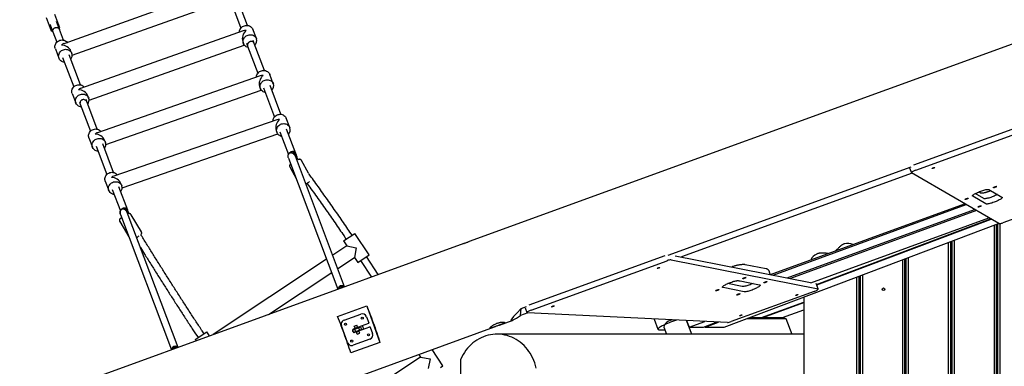
# Model space of a CAD drawing. Units: millimetres. Extents: x 3966 to 19474, y 1150 to 15847.
# Drawn here: x 6951 to 9165, y 9943 to 10723 of the extents above; entities that cross this region are included whole.
import ezdxf

# ---------------------------------------------------------------- set-up
doc = ezdxf.new("R2010")
doc.units = ezdxf.units.MM

msp = doc.modelspace()

# ---------------------------------------------------------------- linework, layer by layer
for p, q in [((9981, 10958.9), (7961.4, 10223.9)), ((7415.1, 10799.9), (7049.9, 10668.9)), ((7068.9, 10642.8), (7417.5, 10767.8)), ((7422.2, 10772.5), (7448.1, 10703.7)), ((7462.8, 10710), (7437.2, 10778.2)), ((7022.6, 10697.3), (7011.3, 10727.4)), ((7041.4, 10704.4), (7030, 10734.4)), ((7040.6, 10700.8), (7033.8, 10718.7)), ((7018.8, 10713.1), (7025.6, 10695.2)), ((7022.6, 10697.3), (7024.5, 10698)), ((7025.6, 10695.2), (7034.3, 10672.1)), ((7039.5, 10703.7), (7041.4, 10704.4)), ((7049.6, 10676.9), (7040.6, 10700.8)), ((7453.6, 10697.7), (7087.9, 10568.3)), ((7483, 10680.2), (7474.9, 10701.3)), ((7452.2, 10673.9), (7454.1, 10669)), ((7478.2, 10669.2), (7475.7, 10676)), ((7031, 10657.2), (7039.1, 10636.1)), ((7068, 10647.3), (7066.1, 10652.2)), ((7106.8, 10542.1), (7455.9, 10665.7)), ((7460.7, 10670.3), (7463.3, 10663.6)), ((7463.3, 10663.6), (7486.3, 10602.4)), ((7501, 10608.7), (7478.2, 10669.2)), ((7047.1, 10638.1), (7072.2, 10571.6)), ((7087.5, 10576.4), (7062.1, 10643.8)), ((7491.8, 10596.5), (7125.6, 10468.6)), ((7521.1, 10578.9), (7513, 10599.9)), ((7144.4, 10442.4), (7494, 10564.4)), ((7490.3, 10572.6), (7492.2, 10567.7)), ((7498.8, 10569.3), (7523.5, 10503.8)), ((7538.2, 10510), (7513.8, 10574.9)), ((7068.9, 10556.7), (7077, 10535.6)), ((7101.8, 10538.5), (7100, 10543.2)), ((7125.1, 10476.7), (7101.8, 10538.5)), ((7105.9, 10546.7), (7104, 10551.7)), ((7085, 10537.6), (7086.8, 10532.9)), ((7086.8, 10532.9), (7109.8, 10471.9)), ((7529, 10497.8), (7162.3, 10371.2)), ((7558.3, 10480.2), (7550.2, 10501.3)), ((8960.9, 10396.1), (9240.5, 10497.8)), ((7527.5, 10473.9), (7529.4, 10469)), ((7571.6, 10421.6), (7550.9, 10476.6)), ((8965.4, 10384.1), (9245, 10485.9)), ((7106.5, 10457), (7114.6, 10435.9)), ((7143.5, 10447), (7141.6, 10452)), ((7181.1, 10344.9), (7531.2, 10465.8)), ((7535.9, 10470.9), (7555.1, 10419.9)), ((7122.5, 10438.1), (7146.5, 10374.5)), ((7161.8, 10379.3), (7137.5, 10443.8)), ((7555.1, 10411.7), (7666.4, 10116.5)), ((7565.7, 10422.7), (7564.9, 10422.6)), ((7569.7, 10417.8), (7570.7, 10415.7)), ((7681.5, 10122), (7570.8, 10415.6)), ((7572.9, 10418.1), (7571.6, 10421.6)), ((7600.1, 10377.3), (7584.7, 10406.1)), ((7558.2, 10391.9), (7573.1, 10364.1)), ((8408.9, 10193.4), (8955, 10392.1)), ((8951.8, 10389.6), (8956, 10378.5)), ((8957.1, 10377.8), (8438.8, 10189.1)), ((9152, 10264.2), (8956.2, 10378.3)), ((7143.2, 10359.6), (7151.3, 10338.5)), ((7159.1, 10341), (7177.2, 10293)), ((7193.7, 10294.6), (7174.1, 10346.6)), ((7180.2, 10349.6), (7178.3, 10354.6)), ((9130.1, 10340.8), (9159.4, 10323.7)), ((9122.9, 10308.5), (9093.6, 10325.6)), ((9118.4, 10320.5), (9099.2, 10331.6)), ((9112.8, 10332.1), (9107.1, 10335.4)), ((9330.7, 10327.7), (9161.1, 10266)), ((7195.1, 10291), (7193.7, 10294.6)), ((8638.7, 10149.8), (9075.2, 10309)), ((8644.9, 10148.5), (9078.9, 10306.9)), ((8676.7, 10142.3), (9097.7, 10295.9)), ((7177.3, 10284.6), (7292.1, 9980.3)), ((7195.3, 10285.3), (7191.6, 10291.4)), ((7307.1, 9985.8), (7192.8, 10288.9)), ((7196.7, 10286.7), (7195.1, 10291)), ((7224.5, 10245.6), (7201.4, 10284.2)), ((9102.1, 10293.3), (8684.2, 10140.8)), ((8729.3, 10131), (9129.9, 10277.2)), ((8742.6, 10127.3), (9133.6, 10275)), ((8743.1, 10126.1), (9135, 10274.2)), ((7175.7, 10268.8), (7196.3, 10234.3)), ((8534.6, 10031.3), (9151.7, 10264.4)), ((9142.3, 9164.5), (9142.3, 10260.9)), ((9147.3, 10261.8), (9150.3, 10262.9)), ((9147.3, 9164.5), (9147.3, 10262.8)), ((9147.3, 10260.6), (9150.3, 10261.7)), ((9150.3, 9164.5), (9150.3, 10263.9)), ((9155.3, 9164.5), (9155.3, 10264.3)), ((7678.7, 10225.2), (7704.5, 10242.3)), ((7736.6, 10194), (7704.5, 10242.3)), ((9147.3, 10245.7), (9150.3, 10246.8)), ((9147.3, 10244.5), (9150.3, 10245.6)), ((9147.3, 10239.2), (9150.3, 10240.4)), ((9147.3, 10233.9), (9150.3, 10235)), ((7949.7, 10219.6), (5770.2, 9426.5)), ((7686.1, 10213.9), (7654.7, 10193)), ((7678.7, 10225.2), (7686.1, 10213.9)), ((7686.1, 10213.9), (7707.6, 10209.6)), ((7707.6, 10209.6), (7703.3, 10188.1)), ((8805, 10218.6), (8805.2, 10218.7)), ((9039.3, 9164.5), (9039.3, 10222)), ((9044.3, 10223), (9047.3, 10224.1)), ((9044.3, 9164.5), (9044.3, 10223.9)), ((9044.3, 10208.1), (9047.3, 10209.2)), ((9044.3, 10206.9), (9047.3, 10208)), ((9047.3, 9164.5), (9047.3, 10225)), ((9052.3, 9164.5), (9052.3, 10226.9)), ((7641, 10183.9), (7386.2, 10014.5)), ((7665.9, 10163.3), (7703.3, 10188.1)), ((7703.3, 10188.1), (7710.8, 10176.8)), ((7710.8, 10176.8), (7736.6, 10194)), ((7757.1, 10149.5), (7730.3, 10189.9)), ((8096.3, 10081.4), (8402.2, 10192.8)), ((8424.9, 10191.9), (8729, 10132)), ((8742.9, 10195.8), (8743.1, 10195.9)), ((8941.3, 9164.5), (8941.3, 10184.9)), ((8944.3, 9164.5), (8944.3, 10186.1)), ((8949.3, 9164.5), (8949.3, 10188)), ((9044.3, 10200.3), (9047.3, 10201.4)), ((9044.3, 10194.9), (9047.3, 10196.1)), ((9147.3, 10191.1), (9150.3, 10192.3)), ((9147.3, 10185.8), (9150.3, 10186.9)), ((7717, 10181), (7741.7, 10143.9)), ((8100.8, 10069.5), (8406.8, 10180.8)), ((8415.5, 10182.7), (8745.8, 10117.6)), ((8629.3, 10162.4), (8582, 10171.7)), ((8936.3, 9164.5), (8936.3, 10183.1)), ((8941.3, 10170.5), (8944.3, 10171.6)), ((8941.3, 10169.3), (8944.3, 10170.4)), ((8941.3, 10161.3), (8944.3, 10162.5)), ((7509.9, 10059.6), (7652.3, 10154.2)), ((8637.5, 10153), (8635.8, 10157.6)), ((8833.3, 9164.5), (8833.3, 10144.1)), ((8838.3, 9164.5), (8838.3, 10146)), ((8841.3, 9164.5), (8841.3, 10147.2)), ((8846.3, 9164.5), (8846.3, 10149)), ((8941.3, 10156), (8944.3, 10157.1)), ((9044.3, 10152.2), (9047.3, 10153.3)), ((9044.3, 10146.8), (9047.3, 10148)), ((8579.6, 10110.9), (8532.3, 10120.2)), ((8575, 10122.8), (8542.6, 10129.2)), ((8568.1, 10134.9), (8563.5, 10135.8)), ((8567.2, 10135.9), (8614.5, 10126.6)), ((8741.8, 10129.3), (8741.9, 10129.2)), ((8746.4, 10117.3), (8741.9, 10129.2)), ((8838.3, 10132.9), (8841.3, 10134)), ((8838.3, 10131.7), (8841.3, 10132.8)), ((8838.3, 10122.4), (8841.3, 10123.5)), ((8838.3, 10117.1), (8841.3, 10118.2)), ((8737, 10111.7), (8550.3, 10043.7)), ((8714, 10099.1), (8714, 9164.5)), ((8941.3, 10113.2), (8944.3, 10114.4)), ((8941.3, 10107.9), (8944.3, 10109)), ((7665.6, 10055.2), (7731.2, 10079.1)), ((7731.2, 10079.1), (7760.9, 9997.1)), ((8077, 10057.5), (8078.3, 10073.1)), ((8078.3, 10073.1), (8090.4, 10077.5)), ((8087.2, 10074.9), (8091.4, 10063.9)), ((8618.7, 10052.8), (8714, 10087.6)), ((8622, 10052.8), (8714, 10086.4)), ((8838.3, 10074.3), (8841.3, 10075.4)), ((7680.2, 10047.1), (7717.8, 10060.7)), ((7730.6, 10054.8), (7735.7, 10040.7)), ((8093.3, 10063.4), (8077, 10057.5)), ((8542, 10041.8), (8092.5, 10063.5)), ((8585.9, 10050.7), (8673.3, 10050.7)), ((8591.6, 10052.8), (8667.7, 10052.8)), ((8665.8, 10052.8), (8714, 10070.4)), ((8667.7, 10052.8), (8673.3, 10050.7)), ((8673.3, 10050.7), (8686.7, 10015.4)), ((8838.3, 10068.9), (8841.3, 10070.1)), ((5905.8, 9263), (8018.3, 10031.7)), ((7687.9, 9996.7), (7674.2, 10034.2)), ((7703.2, 10033.6), (7708.8, 10035.7)), ((7704.8, 10029.1), (7703.2, 10033.6)), ((7703.8, 10026.9), (7712.7, 10030.1)), ((7704.8, 10029.1), (7710.4, 10031.2)), ((7705.4, 10027.5), (7704.8, 10029.1)), ((7710.4, 10031.2), (7708.8, 10035.7)), ((7711, 10029.6), (7710.4, 10031.2)), ((7735.1, 10039.4), (7710.7, 10030.5)), ((7712.7, 10030.1), (7717.1, 10031.8)), ((7712.7, 10030.1), (7714.7, 10024.5)), ((7713.4, 10023), (7737.9, 10031.9)), ((7717.1, 10031.8), (7719.2, 10026.1)), ((7739.1, 10031.3), (7744.3, 10017.2)), ((8029.8, 10036), (8058.2, 10046.3)), ((8377.3, 10049.5), (8386, 10026.4)), ((8398.8, 10031.4), (8404.8, 10015.5)), ((8400.6, 10036.6), (8400.3, 10036.5)), ((8417.7, 10047.8), (8413, 10046.1)), ((8427.8, 10047.3), (8414.4, 10042.4)), ((8462, 10015.5), (8450.4, 10046.2)), ((8450.4, 10046.2), (8456, 10031.3)), ((8456, 10031.3), (8491.4, 10044.2)), ((8456, 10031.3), (8488.6, 10031.3)), ((8488.6, 10031.3), (8519.2, 10042.9)), ((8491.4, 10032.3), (8492.3, 10031.3)), ((8492.3, 10031.3), (8522.4, 10042.7)), ((8492.3, 10031.3), (8534.6, 10031.3)), ((7345.5, 10003.7), (7371.3, 10020.9)), ((7377.6, 10011.4), (7371.3, 10020.9)), ((7699.3, 10025.3), (7703.8, 10026.9)), ((7699.3, 10025.3), (7701.3, 10019.6)), ((7701.3, 10019.6), (7705.8, 10021.3)), ((7705, 10028.4), (7701.8, 10027.2)), ((7702.4, 10027.5), (7702.3, 10026.4)), ((7703.4, 10027.8), (7703.7, 10026.9)), ((7703.8, 10026.9), (7705.8, 10021.3)), ((7704.5, 10019.7), (7707.8, 10020.9)), ((7705.4, 10027.5), (7705, 10028.4)), ((7705.8, 10021.3), (7714.7, 10024.5)), ((7708, 10020.2), (7707.4, 10021.9)), ((7708, 10020.2), (7713.7, 10022.3)), ((7709.7, 10015.8), (7708, 10020.2)), ((7709.7, 10015.8), (7715.3, 10017.8)), ((7713.7, 10022.3), (7713.1, 10023.9)), ((7715.3, 10017.8), (7713.7, 10022.3)), ((7714.7, 10024.5), (7719.2, 10026.1)), ((8457.5, 10015.5), (8024.1, 10015.5)), ((8389, 10025.5), (8401.1, 10025.5)), ((8714, 10015.4), (8464.4, 10015.4)), ((9047.3, 10015.4), (9044.3, 10015.4)), ((9150.3, 10015.4), (9147.3, 10015.4)), ((7345.5, 10003.7), (7347.7, 10000.5)), ((7760.9, 9997.1), (7695.3, 9973.2)), ((7738.3, 10004.4), (7700.7, 9990.7)), ((7852.2, 9964.1), (7544.9, 9759.8)), ((7848.3, 9969.9), (7852.2, 9964.1)), ((7852.2, 9964.1), (7873.7, 9959.7)), ((7902.6, 9944.2), (7878.3, 9980.8)), ((7873.7, 9959.7), (7869.3, 9938.2)), ((7897.2, 9940.5), (7902.6, 9944.2)), ((7942.5, 9872), (7942.5, 9959.1))]:
    msp.add_line(p, q)
at = {"flags": 128}
for points in [[(7025.6, 10695.2), (7025.3, 10696.3), (7025.2, 10697.9), (7025.4, 10699.5), (7026, 10701.1), (7027, 10702.4), (7028.2, 10703.6), (7029.7, 10704.5), (7031.3, 10705.1), (7033, 10705.4), (7034.7, 10705.3), (7036.3, 10704.9), (7037.8, 10704.2), (7039.1, 10703.2), (7040, 10701.9), (7040.6, 10700.8)], [(7025.6, 10695.2), (7025.4, 10695.6), (7025.2, 10697.2), (7025.3, 10698.8), (7025.7, 10700.4), (7026.5, 10701.8), (7027.6, 10703.1), (7029, 10704.2), (7030.6, 10704.9), (7032.2, 10705.3), (7034, 10705.4), (7035.6, 10705.2), (7037.2, 10704.6), (7038.5, 10703.7), (7039.6, 10702.5), (7040.4, 10701.1), (7040.6, 10700.8)], [(7445.1, 10694.7), (7445.1, 10695.9), (7445.4, 10698.1), (7446.1, 10700.3), (7447.2, 10702.3), (7448.5, 10704.2), (7450.1, 10705.9), (7452, 10707.3), (7454.1, 10708.5), (7456.3, 10709.4), (7458.6, 10709.9), (7460.9, 10710.1), (7463.3, 10710), (7465.5, 10709.5), (7467.7, 10708.8), (7469.7, 10707.7), (7471.4, 10706.3), (7472.9, 10704.7), (7474.1, 10702.8), (7474.9, 10701.3)], [(7031, 10657.2), (7030.5, 10658.6), (7030.2, 10660.8), (7030.1, 10663), (7030.5, 10665.2), (7031.2, 10667.3), (7032.2, 10669.4), (7033.5, 10671.3), (7035.1, 10672.9), (7037, 10674.4), (7039, 10675.6), (7041.2, 10676.5), (7043.5, 10677), (7045.9, 10677.2), (7048.2, 10677.1), (7050.5, 10676.7), (7052.7, 10675.9), (7054.6, 10674.8), (7056.4, 10673.5), (7057.9, 10671.9), (7058, 10671.8)], [(7464.4, 10660.5), (7462.3, 10661.1), (7460.2, 10662), (7458.4, 10663.3), (7456.7, 10664.8), (7455.4, 10666.5), (7454.3, 10668.4), (7453.6, 10670.5), (7453.2, 10672.6), (7453.2, 10674.8), (7453.6, 10677), (7454.3, 10679.2), (7455.3, 10681.2), (7456.6, 10683.1), (7458.3, 10684.8), (7460.1, 10686.2), (7462.2, 10687.4), (7464.4, 10688.3), (7466.7, 10688.8), (7469, 10689), (7471.4, 10688.9), (7473.6, 10688.5), (7475.8, 10687.7), (7477.8, 10686.6), (7479.5, 10685.2), (7481, 10683.6), (7482.2, 10681.8), (7483.1, 10679.8), (7483.1, 10679.8)], [(7478.2, 10669.2), (7478.1, 10669.5), (7477.3, 10670.9), (7476.2, 10672.1), (7474.8, 10673), (7473.3, 10673.5), (7471.6, 10673.8), (7469.9, 10673.7), (7468.2, 10673.3), (7466.7, 10672.5), (7465.3, 10671.5), (7464.2, 10670.2), (7463.4, 10668.7), (7462.9, 10667.2), (7462.8, 10665.6), (7463.1, 10664), (7463.3, 10663.6)], [(7051.2, 10627.4), (7049.6, 10627.6), (7047.4, 10628.2), (7045.3, 10629.1), (7043.5, 10630.3), (7041.8, 10631.8), (7040.4, 10633.6), (7039.4, 10635.5), (7038.6, 10637.5), (7038.3, 10639.7), (7038.2, 10641.9), (7038.6, 10644.1), (7039.3, 10646.2), (7040.3, 10648.3), (7041.6, 10650.2), (7043.2, 10651.9), (7045.1, 10653.3), (7047.2, 10654.5), (7049.4, 10655.4), (7051.7, 10655.9), (7054, 10656.2), (7056.3, 10656), (7058.6, 10655.6), (7060.8, 10654.8), (7062.7, 10653.7), (7064.5, 10652.4), (7066, 10650.8), (7067.2, 10648.9), (7068.1, 10647), (7068.1, 10647)], [(7483.2, 10593.5), (7483.2, 10594.7), (7483.6, 10596.9), (7484.3, 10599), (7485.3, 10601.1), (7486.7, 10602.9), (7488.3, 10604.6), (7490.2, 10606), (7492.3, 10607.2), (7494.5, 10608.1), (7496.8, 10608.6), (7499.1, 10608.8), (7501.5, 10608.7), (7503.7, 10608.2), (7505.9, 10607.4), (7507.8, 10606.3), (7509.6, 10604.9), (7511.1, 10603.3), (7512.3, 10601.5), (7513, 10599.9)], [(7502.6, 10559.2), (7502.6, 10559.2), (7500.4, 10559.8), (7498.3, 10560.8), (7496.4, 10562), (7494.8, 10563.5), (7493.5, 10565.2), (7492.4, 10567.2), (7491.7, 10569.2), (7491.4, 10571.4), (7491.4, 10573.6), (7491.7, 10575.8), (7492.4, 10577.9), (7493.5, 10580), (7494.8, 10581.9), (7496.4, 10583.5), (7498.3, 10585), (7500.4, 10586.1), (7502.6, 10587), (7504.9, 10587.5), (7507.2, 10587.7), (7509.6, 10587.6), (7511.8, 10587.1), (7514, 10586.3), (7516, 10585.2), (7517.7, 10583.9), (7519.2, 10582.2), (7520.4, 10580.4), (7521.3, 10578.4), (7521.3, 10578.4)], [(7068.9, 10556.7), (7068.4, 10558.1), (7068, 10560.3), (7068, 10562.5), (7068.4, 10564.7), (7069.1, 10566.9), (7070.1, 10568.9), (7071.5, 10570.8), (7073.1, 10572.5), (7074.9, 10573.9), (7077, 10575.1), (7079.2, 10575.9), (7081.5, 10576.5), (7083.9, 10576.7), (7086.2, 10576.6), (7088.5, 10576.1), (7090.6, 10575.3), (7092.6, 10574.2), (7094.3, 10572.9), (7095.9, 10571.3), (7095.9, 10571.2)], [(7089.1, 10526.8), (7087.5, 10527), (7085.2, 10527.7), (7083.2, 10528.6), (7081.3, 10529.8), (7079.7, 10531.3), (7078.3, 10533.1), (7077.2, 10535), (7076.5, 10537.1), (7076.2, 10539.2), (7076.1, 10541.4), (7076.5, 10543.6), (7077.2, 10545.8), (7078.2, 10547.8), (7079.6, 10549.7), (7081.2, 10551.4), (7083.1, 10552.8), (7085.1, 10554), (7087.3, 10554.8), (7089.6, 10555.4), (7092, 10555.6), (7094.3, 10555.5), (7096.6, 10555), (7098.7, 10554.2), (7100.7, 10553.2), (7102.5, 10551.8), (7104, 10550.2), (7105.2, 10548.3), (7106.1, 10546.3), (7106.1, 10546.3)], [(7101.8, 10538.5), (7101.6, 10538.8), (7100.8, 10540.2), (7099.7, 10541.3), (7098.4, 10542.2), (7096.8, 10542.8), (7095.1, 10543.1), (7093.4, 10543), (7091.7, 10542.6), (7090.2, 10541.8), (7088.8, 10540.8), (7087.7, 10539.5), (7086.9, 10538), (7086.5, 10536.5), (7086.4, 10534.9), (7086.6, 10533.3), (7086.8, 10532.9)], [(7520.3, 10494.8), (7520.4, 10496.1), (7520.8, 10498.3), (7521.5, 10500.4), (7522.5, 10502.4), (7523.9, 10504.3), (7525.5, 10506), (7527.4, 10507.4), (7529.5, 10508.5), (7531.7, 10509.4), (7534, 10509.9), (7536.3, 10510.1), (7538.7, 10510), (7540.9, 10509.5), (7543.1, 10508.7), (7545, 10507.6), (7546.8, 10506.2), (7548.3, 10504.6), (7549.5, 10502.8), (7550.2, 10501.3)], [(7106.5, 10457), (7106, 10458.5), (7105.6, 10460.7), (7105.6, 10462.9), (7106, 10465.1), (7106.7, 10467.2), (7107.7, 10469.2), (7109.1, 10471.1), (7110.7, 10472.8), (7112.6, 10474.2), (7114.6, 10475.4), (7116.9, 10476.2), (7119.2, 10476.8), (7121.5, 10477), (7123.8, 10476.9), (7126.1, 10476.4), (7128.3, 10475.6), (7130.2, 10474.5), (7132, 10473.1), (7133.5, 10471.5), (7133.5, 10471.4)], [(7539.8, 10460.5), (7539.7, 10460.5), (7537.5, 10461.1), (7535.4, 10462.1), (7533.6, 10463.3), (7531.9, 10464.9), (7530.6, 10466.6), (7529.6, 10468.5), (7528.9, 10470.6), (7528.5, 10472.8), (7528.5, 10475), (7528.9, 10477.2), (7529.6, 10479.3), (7530.7, 10481.3), (7532, 10483.2), (7533.6, 10484.9), (7535.5, 10486.3), (7537.6, 10487.5), (7539.8, 10488.3), (7542.1, 10488.8), (7544.5, 10489), (7546.8, 10488.9), (7549.1, 10488.4), (7551.2, 10487.6), (7553.2, 10486.5), (7554.9, 10485.1), (7556.4, 10483.5), (7557.6, 10481.7), (7558.5, 10479.7), (7558.5, 10479.7)], [(7126.7, 10427.1), (7125, 10427.4), (7122.8, 10428), (7120.7, 10428.9), (7118.8, 10430.2), (7117.2, 10431.7), (7115.8, 10433.4), (7114.8, 10435.3), (7114.1, 10437.4), (7113.7, 10439.6), (7113.7, 10441.8), (7114.1, 10444), (7114.8, 10446.1), (7115.9, 10448.2), (7117.2, 10450), (7118.8, 10451.7), (7120.7, 10453.1), (7122.8, 10454.3), (7125, 10455.2), (7127.3, 10455.7), (7129.6, 10455.9), (7132, 10455.8), (7134.2, 10455.3), (7136.4, 10454.5), (7138.3, 10453.4), (7140.1, 10452), (7141.6, 10450.4), (7142.8, 10448.6), (7143.7, 10446.6), (7143.7, 10446.6)], [(7555.1, 10411.9), (7554.8, 10412.9), (7554.3, 10415.2), (7554.5, 10418.3), (7555.3, 10420.6), (7556.4, 10422.1), (7558, 10423.2), (7559.7, 10423.8), (7561.9, 10423.7), (7564.9, 10422.7), (7566.8, 10421.3), (7568.4, 10419.7), (7569.7, 10417.8), (7569.7, 10417.8)], [(8965.4, 10384.1), (8963.5, 10383.4), (8961.7, 10382.6), (8960.1, 10381.9), (8958.7, 10381.1), (8957.5, 10380.3), (8956.6, 10379.6), (8956.1, 10379.1), (8956, 10378.6), (8956.2, 10378.3)], [(9002.6, 10388.5), (9002.8, 10388.8), (9003.3, 10389.2), (9004, 10389.6), (9005, 10390), (9005.9, 10390.3), (9006.8, 10390.6), (9007.6, 10390.7), (9008.1, 10390.7), (9008.2, 10390.6), (9008.1, 10390.3), (9007.6, 10389.9), (9006.8, 10389.5), (9005.9, 10389.1), (9004.9, 10388.8), (9004, 10388.5), (9003.3, 10388.4), (9002.8, 10388.4), (9002.6, 10388.5)], [(7143.2, 10359.6), (7142.7, 10361.2), (7142.3, 10363.3), (7142.3, 10365.5), (7142.7, 10367.7), (7143.4, 10369.9), (7144.5, 10371.9), (7145.8, 10373.8), (7147.5, 10375.4), (7149.3, 10376.9), (7151.4, 10378), (7153.6, 10378.9), (7155.9, 10379.4), (7158.3, 10379.6), (7160.6, 10379.5), (7162.9, 10379), (7165, 10378.2), (7167, 10377.1), (7168.7, 10375.7), (7170.2, 10374.1), (7170.3, 10374)], [(7163.4, 10329.7), (7161.6, 10330), (7159.4, 10330.6), (7157.4, 10331.6), (7155.5, 10332.8), (7153.9, 10334.3), (7152.5, 10336.1), (7151.5, 10338), (7150.8, 10340.1), (7150.5, 10342.2), (7150.5, 10344.4), (7150.8, 10346.6), (7151.5, 10348.8), (7152.6, 10350.8), (7154, 10352.7), (7155.6, 10354.3), (7157.5, 10355.8), (7159.5, 10356.9), (7161.8, 10357.8), (7164.1, 10358.3), (7166.4, 10358.5), (7168.7, 10358.4), (7171, 10357.9), (7173.1, 10357.1), (7175.1, 10356), (7176.9, 10354.6), (7178.3, 10353), (7179.5, 10351.1), (7180.4, 10349.1), (7180.4, 10349.1)], [(9093.6, 10325.6), (9093.2, 10326), (9093.1, 10326.6), (9093.4, 10327.2), (9094.1, 10328), (9095, 10328.9), (9096.3, 10329.8), (9097.9, 10330.8), (9099.7, 10331.9), (9101.8, 10333), (9104, 10334), (9106.4, 10335.1), (9108.9, 10336.2), (9111.5, 10337.1), (9114, 10338), (9116.5, 10338.9), (9118.9, 10339.6), (9121.2, 10340.2), (9123.4, 10340.6), (9125.3, 10340.9), (9126.9, 10341.1), (9128.3, 10341.2), (9129.4, 10341), (9130.1, 10340.8)], [(9140.1, 10345.1), (9140.2, 10345.4), (9140.7, 10345.8), (9141.5, 10346.2), (9142.4, 10346.7), (9143.5, 10347.2), (9144.7, 10347.6), (9145.7, 10347.9), (9146.6, 10348), (9147.2, 10348), (9147.5, 10347.9), (9147.5, 10347.7), (9147.2, 10347.3), (9146.5, 10346.9), (9145.7, 10346.4), (9144.6, 10346), (9143.5, 10345.5), (9142.4, 10345.2), (9141.5, 10345), (9140.7, 10344.9), (9140.2, 10344.9), (9140.1, 10345.1)], [(9076.1, 10318.6), (9076.3, 10318.9), (9076.8, 10319.3), (9077.5, 10319.7), (9078.5, 10320.2), (9079.6, 10320.7), (9080.7, 10321), (9081.8, 10321.3), (9082.6, 10321.5), (9083.3, 10321.5), (9083.6, 10321.4), (9083.6, 10321.2), (9083.2, 10320.8), (9082.6, 10320.4), (9081.7, 10319.9), (9080.7, 10319.4), (9079.6, 10319), (9078.5, 10318.7), (9077.5, 10318.4), (9076.8, 10318.4), (9076.3, 10318.4), (9076.1, 10318.6)], [(9149.2, 10329.6), (9148.8, 10329.4), (9146.7, 10328.3), (9144.4, 10327.2), (9142.1, 10326.1), (9139.6, 10325.1), (9137, 10324.1), (9134.5, 10323.2), (9131.9, 10322.4), (9129.5, 10321.7), (9127.2, 10321.1), (9125.1, 10320.6), (9123.2, 10320.3), (9121.5, 10320.1), (9120.2, 10320.1), (9119.1, 10320.2), (9118.4, 10320.5)], [(9159.4, 10323.7), (9159.8, 10323.3), (9159.9, 10322.8), (9159.6, 10322.1), (9159, 10321.3), (9158, 10320.5), (9156.7, 10319.5), (9155.1, 10318.5), (9153.3, 10317.4), (9151.2, 10316.4), (9149, 10315.3), (9146.6, 10314.2), (9144.1, 10313.2), (9141.6, 10312.2), (9139, 10311.3), (9136.5, 10310.5), (9134.1, 10309.8), (9131.8, 10309.2), (9129.6, 10308.7), (9127.7, 10308.4), (9126.1, 10308.2), (9124.7, 10308.2), (9123.6, 10308.3), (9122.9, 10308.5)], [(9105.5, 10301.5), (9105.6, 10301.8), (9106.1, 10302.2), (9106.9, 10302.6), (9107.8, 10303.1), (9108.9, 10303.6), (9110.1, 10304), (9111.1, 10304.3), (9112, 10304.4), (9112.6, 10304.4), (9112.9, 10304.3), (9112.9, 10304.1), (9112.6, 10303.7), (9111.9, 10303.3), (9111.1, 10302.8), (9110, 10302.4), (9108.9, 10301.9), (9107.8, 10301.6), (9106.9, 10301.4), (9106.1, 10301.3), (9105.6, 10301.3), (9105.5, 10301.5)], [(7178.9, 10276.2), (7179.2, 10276.4), (7180.2, 10276.9)], [(9152, 10264.2), (9152.5, 10264.1), (9153.2, 10264.1), (9154.2, 10264.1), (9155.3, 10264.3), (9156.6, 10264.6), (9158, 10265), (9159.6, 10265.4), (9161.1, 10266)], [(8384.5, 10163.6), (8384.7, 10163.9), (8385.2, 10164.2), (8385.9, 10164.6), (8386.9, 10165), (8387.8, 10165.4), (8388.7, 10165.6), (8389.5, 10165.8), (8390, 10165.8), (8390.1, 10165.6), (8390, 10165.4), (8389.5, 10165), (8388.7, 10164.6), (8387.8, 10164.2), (8386.8, 10163.8), (8385.9, 10163.6), (8385.2, 10163.4), (8384.7, 10163.4), (8384.5, 10163.6)], [(8576.6, 10140.4), (8576.7, 10140.7), (8577.2, 10141.1), (8578, 10141.6), (8579, 10142), (8580.1, 10142.5), (8581.2, 10142.9), (8582.2, 10143.2), (8583.1, 10143.3), (8583.7, 10143.3), (8584, 10143.2), (8584, 10143), (8583.7, 10142.6), (8583.1, 10142.2), (8582.2, 10141.7), (8581.1, 10141.3), (8580, 10140.8), (8578.9, 10140.5), (8578, 10140.3), (8577.2, 10140.2), (8576.7, 10140.2), (8576.6, 10140.4)], [(8532.3, 10120.2), (8531.5, 10120.4), (8531.1, 10120.8), (8531, 10121.4), (8531.3, 10122), (8531.9, 10122.8), (8532.9, 10123.6), (8534.1, 10124.6), (8535.7, 10125.6), (8537.5, 10126.7), (8539.6, 10127.7), (8541.8, 10128.8), (8544.2, 10129.9), (8546.7, 10130.9), (8549.2, 10131.9), (8551.8, 10132.8), (8554.3, 10133.6), (8556.7, 10134.4), (8559, 10135), (8561.2, 10135.4), (8563.1, 10135.8), (8564.7, 10135.9), (8566.1, 10136), (8567.2, 10135.9)], [(8599.7, 10129.5), (8598.1, 10128.8), (8595.6, 10127.7), (8593, 10126.8), (8590.5, 10125.8), (8588, 10125), (8585.5, 10124.3), (8583.2, 10123.7), (8581.1, 10123.2), (8579.2, 10122.9), (8577.5, 10122.7), (8576.1, 10122.7), (8575, 10122.8)], [(8614.5, 10126.6), (8615.3, 10126.3), (8615.7, 10125.9), (8615.8, 10125.4), (8615.5, 10124.7), (8614.9, 10124), (8613.9, 10123.1), (8612.7, 10122.1), (8611.1, 10121.1), (8609.3, 10120.1), (8607.2, 10119), (8605, 10117.9), (8602.6, 10116.8), (8600.1, 10115.8), (8597.6, 10114.8), (8595, 10113.9), (8592.5, 10113.1), (8590.1, 10112.4), (8587.8, 10111.8), (8585.6, 10111.3), (8583.7, 10111), (8582, 10110.8), (8580.7, 10110.8), (8579.6, 10110.9)], [(8623.9, 10131.1), (8624.1, 10131.4), (8624.6, 10131.8), (8625.3, 10132.2), (8626.3, 10132.7), (8627.4, 10133.2), (8628.5, 10133.5), (8629.5, 10133.8), (8630.4, 10134), (8631, 10134), (8631.4, 10133.9), (8631.3, 10133.7), (8631, 10133.3), (8630.4, 10132.9), (8629.5, 10132.4), (8628.5, 10131.9), (8627.3, 10131.5), (8626.3, 10131.2), (8625.3, 10130.9), (8624.5, 10130.9), (8624.1, 10130.9), (8623.9, 10131.1)], [(8737, 10111.7), (8738.8, 10112.3), (8740.6, 10113.1), (8742.2, 10113.9), (8743.6, 10114.6), (8744.8, 10115.4), (8745.7, 10116), (8746.2, 10116.6), (8746.4, 10117.1), (8746.3, 10117.4), (8745.8, 10117.6)], [(8515.4, 10112.9), (8515.6, 10113.2), (8516.1, 10113.6), (8516.8, 10114.1), (8517.8, 10114.6), (8518.9, 10115), (8520, 10115.4), (8521, 10115.7), (8521.9, 10115.9), (8522.5, 10115.9), (8522.9, 10115.8), (8522.9, 10115.5), (8522.5, 10115.2), (8521.9, 10114.7), (8521, 10114.3), (8520, 10113.8), (8518.9, 10113.4), (8517.8, 10113), (8516.8, 10112.8), (8516, 10112.7), (8515.6, 10112.8), (8515.4, 10112.9)], [(8562.7, 10103.6), (8562.9, 10103.9), (8563.4, 10104.3), (8564.1, 10104.8), (8565.1, 10105.2), (8566.2, 10105.7), (8567.3, 10106.1), (8568.4, 10106.4), (8569.2, 10106.5), (8569.9, 10106.6), (8570.2, 10106.4), (8570.2, 10106.2), (8569.8, 10105.8), (8569.2, 10105.4), (8568.3, 10104.9), (8567.3, 10104.5), (8566.2, 10104.1), (8565.1, 10103.7), (8564.1, 10103.5), (8563.4, 10103.4), (8562.9, 10103.4), (8562.7, 10103.6)], [(8694.9, 10102.4), (8695.1, 10102.7), (8695.6, 10103.1), (8696.3, 10103.5), (8697.2, 10103.9), (8698.2, 10104.2), (8699.1, 10104.5), (8699.9, 10104.6), (8700.4, 10104.6), (8700.5, 10104.5), (8700.4, 10104.2), (8699.9, 10103.8), (8699.1, 10103.4), (8698.2, 10103), (8697.2, 10102.7), (8696.3, 10102.4), (8695.6, 10102.3), (8695.1, 10102.3), (8694.9, 10102.4)], [(7731.2, 10079.1), (7733.2, 10073.9), (7735.3, 10068.7), (7737.4, 10063.3), (7739.5, 10057.8), (7741.6, 10052.3), (7743.7, 10046.7), (7745.8, 10041.1), (7747.8, 10035.4), (7749.9, 10029.8), (7751.8, 10024.1), (7753.8, 10018.6), (7755.7, 10013.1), (7757.5, 10007.6), (7759.3, 10002.3), (7760.9, 9997.1)], [(8146.8, 10077.1), (8147, 10077.3), (8147.5, 10077.7), (8148.2, 10078.1), (8149.1, 10078.5), (8150.1, 10078.9), (8151, 10079.1), (8151.8, 10079.3), (8152.2, 10079.3), (8152.4, 10079.1), (8152.2, 10078.8), (8151.7, 10078.5), (8151, 10078.1), (8150.1, 10077.7), (8149.1, 10077.3), (8148.2, 10077), (8147.4, 10076.9), (8147, 10076.9), (8146.8, 10077.1)], [(7695.3, 9973.2), (7693.7, 9978.4), (7691.9, 9983.8), (7690.1, 9989.2), (7688.2, 9994.7), (7686.2, 10000.3), (7684.3, 10005.9), (7682.2, 10011.5), (7680.2, 10017.2), (7678.1, 10022.8), (7676, 10028.4), (7673.9, 10034), (7671.8, 10039.4), (7669.7, 10044.8), (7667.7, 10050.1), (7665.6, 10055.2)], [(8100.8, 10069.5), (8098.9, 10068.7), (8097, 10068), (8095.4, 10067.1), (8093.9, 10066.3), (8092.7, 10065.6), (8091.9, 10064.9), (8091.5, 10064.3), (8091.4, 10063.9), (8091.7, 10063.6), (8092.5, 10063.5)], [(8569.2, 10056.7), (8569.3, 10056.9), (8569.8, 10057.3), (8570.6, 10057.7), (8571.5, 10058.1), (8572.5, 10058.5), (8573.4, 10058.7), (8574.1, 10058.9), (8574.6, 10058.9), (8574.8, 10058.7), (8574.6, 10058.4), (8574.1, 10058.1), (8573.4, 10057.7), (8572.5, 10057.3), (8571.5, 10056.9), (8570.6, 10056.6), (8569.8, 10056.5), (8569.3, 10056.5), (8569.2, 10056.7)], [(8377.3, 10049.5), (8377.3, 10049.6), (8377.3, 10049.7)], [(8400.3, 10036.5), (8397.7, 10035.3), (8395.3, 10034), (8393.2, 10032.9), (8391.3, 10031.7), (8389.6, 10030.6), (8388.3, 10029.6), (8387.2, 10028.7), (8386.5, 10027.9), (8386.1, 10027.2), (8386, 10026.6), (8386.3, 10026.1), (8386.9, 10025.8), (8387.8, 10025.6), (8389, 10025.5)], [(7703.8, 10020.5), (7704.1, 10020.2), (7704.4, 10019.7)], [(8112.1, 9939.2), (8110.7, 9945), (8108.9, 9950.7), (8106.9, 9956.2), (8104.5, 9961.6), (8101.9, 9966.8), (8099, 9971.8), (8095.8, 9976.7), (8092.4, 9981.3), (8088.7, 9985.7), (8084.8, 9989.8), (8080.6, 9993.7), (8076.3, 9997.3), (8071.8, 10000.6), (8067.1, 10003.6), (8062.2, 10006.2), (8057.3, 10008.6), (8052.2, 10010.6), (8047, 10012.3), (8041.7, 10013.6), (8036.3, 10014.6), (8030.9, 10015.3), (8025.5, 10015.5), (8020.1, 10015.4), (8014.7, 10015), (8009.3, 10014.2), (8004, 10013.1), (7998.8, 10011.6), (7993.6, 10009.7), (7988.6, 10007.6), (7983.7, 10005.1), (7978.9, 10002.2), (7974.3, 9999.1), (7969.8, 9995.7), (7965.6, 9991.9), (7961.6, 9988), (7957.8, 9983.7), (7954.2, 9979.2), (7950.9, 9974.5), (7947.8, 9969.6), (7945, 9964.4), (7942.5, 9959.1)]]:
    msp.add_lwpolyline(points, dxfattribs=at)
for centre, radius in [((8893, 10116.4), 3), ((7721.2, 10051.3), 2.25), ((7683.6, 10037.7), 2.25), ((7734.9, 10013.8), 2.25), ((7697.3, 10000.1), 2.25)]:
    msp.add_circle(centre, radius)
for centre, radius, start, end in [((7470.8, 10665.9), 7.88, 90.3448, 197.1824), ((7471.4, 10666.4), 7.39, 22.2085, 94.9878), ((7469.5, 10675.4), 14.3, 315.3978, 17.9502), ((7054.7, 10642.5), 14.2, 321.9189, 18.4107), ((7507.7, 10574.1), 14.3, 315.6349, 17.6686), ((7094.3, 10535.2), 7.89, 90.3362, 197.3028), ((7094.9, 10535.7), 7.41, 22.1456, 94.8177), ((7092.6, 10541.9), 14.2, 321.9762, 18.1112), ((7544.8, 10475.4), 14.3, 315.8424, 17.4436), ((7130.2, 10442.2), 14.2, 322.0135, 17.8248), ((7564.5, 10417.7), 8.56, 92.7441, 138.1714), ((7564.7, 10418.8), 7.46, 21.9677, 94.3251), ((7166.9, 10344.8), 14.2, 322.0344, 17.5952), ((7188.1, 10288.3), 7.47, 21.9394, 94.245), ((7188.2, 10288.3), 7.43, 21.6908, 94.1604), ((7131.8, 10371.6), 161.2, 300.615, 303.0635), ((8812.8, 10189.7), 30, 67.8254, 104.765), ((8756, 10168.8), 30, 116.0133, 151.9849), ((8415.7, 10160.3), 22.4, 90.6756, 113.6168), ((7675.1, 10116.4), 8.16, 42.4489, 177.5462), ((7675, 10116.4), 8.11, 91.1682, 177.683), ((7676, 10113.9), 8.31, 63.5502, 156.445), ((7675.2, 10116.8), 7.74, 41.2518, 92.9842), ((7721.2, 10051.3), 10, 19.9995, 109.9995), ((7683.6, 10037.7), 10, 109.9995, 199.9995), ((7713.2, 10026.1), 11, 3.9868, 46.7305), ((7734.8, 10040.3), 1, 289.9995, 19.9995), ((7738.2, 10030.9), 1, 19.9995, 109.9995), ((8473.1, 9880.6), 172.1, 109.9649, 114.9338), ((8540.3, 10067.8), 26.1, 273.7921, 292.4386), ((7703.1, 10023.5), 4, 158.5899, 241.4091), ((7703.1, 10023.5), 4, 109.9995, 151.502), ((7703.1, 10023.5), 4, 248.6829, 289.9995), ((7734.9, 10013.8), 10, 289.9995, 19.9995), ((7300.7, 9980.1), 8.16, 42.5091, 177.4861), ((7300.6, 9980.1), 8.11, 91.1697, 177.6227), ((7301.6, 9977.7), 8.31, 63.6241, 156.3711), ((7300.9, 9980.5), 7.75, 41.3139, 92.9833), ((7697.3, 10000.1), 10, 199.9995, 289.9995)]:
    msp.add_arc(centre, radius, start, end)
for centre, major_axis, ratio, start_param, end_param in [((7464.5, 10685.1), (7.6, 16.5), 0.659515, 0.97054, 2.571082), ((7464.5, 10685.1), (16.7, -7.7), 0.666012, 2.141307, 2.541337), ((7049.5, 10652.3), (7.6, 16.6), 0.660061, 0.572968, 0.973046), ((7049.5, 10652.3), (16.7, -7.6), 0.665474, 0.59775, 2.143765), ((7502.6, 10583.8), (7.6, 16.5), 0.658997, 0.968163, 2.573405), ((7502.6, 10583.8), (16.7, -7.7), 0.666521, 2.138984, 2.538959), ((7087.4, 10551.7), (7.6, 16.5), 0.659515, 0.570511, 0.97054), ((7087.4, 10551.7), (16.7, -7.7), 0.666012, 0.600256, 2.141307), ((7539.8, 10485.1), (7.7, 16.5), 0.658592, 0.966301, 2.575219), ((7539.8, 10485.1), (16.6, -7.7), 0.666919, 2.13717, 2.537097), ((7125, 10452), (7.6, 16.5), 0.658997, 0.568188, 0.968163), ((7125, 10452), (16.7, -7.7), 0.666521, 0.602633, 2.138984), ((7161.7, 10354.6), (7.7, 16.5), 0.658592, 0.566374, 0.966301), ((7161.7, 10354.6), (16.6, -7.7), 0.666919, 0.604495, 2.13717), ((7186.2, 10291.7), (7.49, 2.82), 0.92715, 1.570796, 1.996021), ((7186.2, 10291.7), (7.49, 2.82), 0.92715, 0, 1.570796), ((8278, 10232.7), (222.4, 186.6), 0.044092, 2.647208, 3.549262), ((8413.7, 10038), (16, 39), 0.280306, 1.718503, 1.852612), ((8423.2, 10013.1), (-5.3, 34.3), 0.859017, 0.168532, 0.690846), ((8564.4, 9915.5), (170.5, -74.2), 0.393409, 2.356782, 2.406383)]:
    msp.add_ellipse(centre, major_axis=major_axis, ratio=ratio, start_param=start_param, end_param=end_param)
for points, knots in [([(7555.1, 10412), (7554.8, 10412.7), (7554.3, 10414.5), (7554.2, 10417.3), (7554.9, 10419.9), (7556.1, 10421.8), (7557.6, 10423.1), (7559.6, 10423.8), (7561.9, 10423.9), (7564.3, 10423.1), (7566.3, 10421.8), (7567.9, 10420.3), (7569.3, 10418.6), (7570.4, 10416.8), (7570.8, 10415.5), (7570.9, 10415)], [0, 0, 0, 0, 0.084706, 0.19274, 0.274209, 0.337068, 0.400262, 0.456562, 0.529946, 0.63314, 0.708113, 0.785174, 0.863207, 0.942779, 1, 1, 1, 1]), ([(7558, 10423.1), (7558.2, 10423.4), (7558.8, 10424.3), (7560.7, 10425.5), (7563.2, 10426.3), (7566, 10426.3), (7568.5, 10425.4), (7570.5, 10423.8), (7571.2, 10422.3), (7571.6, 10421.6)], [0, 0, 0, 0, 0.050679, 0.209619, 0.368559, 0.527499, 0.686439, 0.845379, 1, 1, 1, 1]), ([(7573, 10417.4), (7572.9, 10417.9), (7572.6, 10419.2), (7571.1, 10420.9), (7568.9, 10422.3), (7566.7, 10422.8), (7565.4, 10422.6), (7565, 10422.6)], [0, 0, 0, 0, 0.146423, 0.391181, 0.635939, 0.880696, 1, 1, 1, 1]), ([(7565.7, 10422.7), (7566.6, 10422.6), (7568.4, 10422.5), (7570.8, 10421.2), (7572.3, 10419.6), (7572.7, 10418.4), (7572.8, 10418)], [0, 0, 0, 0, 0.287723, 0.575454, 0.863193, 1, 1, 1, 1]), ([(7577.6, 10407.5), (7576.6, 10408.8), (7573.7, 10412.7), (7570.8, 10416.6), (7568.8, 10419.2)], [0, 0, 0, 0, 0.336696, 1, 1, 1, 1]), ([(7576.2, 10409.4), (7576.2, 10409.4), (7575.8, 10410.5), (7574.9, 10412.7), (7574, 10415.2), (7573.3, 10417), (7573.1, 10417.7), (7572.9, 10418.1)], [0, 0, 0, 0, 0.009913, 0.283199, 0.617848, 0.80427, 1, 1, 1, 1]), ([(7584.7, 10406.1), (7584.7, 10406.1), (7584.5, 10406.5), (7584, 10407.1), (7583.1, 10407.9), (7582.2, 10408.4), (7581.3, 10408.7), (7580.4, 10408.8), (7579.7, 10408.8), (7579, 10408.7), (7578.2, 10408.5), (7577.7, 10408.4), (7577.2, 10408.2), (7577.1, 10408.1)], [0, 0, 0, 0, 0.005817, 0.127524, 0.236923, 0.337325, 0.430795, 0.518743, 0.603723, 0.692884, 0.797106, 0.943824, 1, 1, 1, 1]), ([(7560, 10398.8), (7559.8, 10398.7), (7559.4, 10398.4), (7558.9, 10397.8), (7558.4, 10397.1), (7558, 10396.3), (7557.7, 10395.3), (7557.6, 10394.1), (7557.7, 10393), (7558.1, 10392.3), (7558.2, 10391.9)], [0, 0, 0, 0, 0.138807, 0.272864, 0.381613, 0.49392, 0.614309, 0.741511, 0.873319, 1, 1, 1, 1]), ([(7698.1, 10238.1), (7695, 10242.7), (7688.6, 10252.2), (7678.7, 10266.7), (7668.5, 10281.5), (7658.2, 10296.2), (7647.9, 10310.9), (7637.6, 10325.5), (7627.2, 10340.1), (7616.7, 10354.5), (7607.7, 10366.9), (7602.1, 10374.5), (7600.1, 10377.2)], [0, 0, 0, 0, 0.096594, 0.201803, 0.307012, 0.412222, 0.517432, 0.622644, 0.727856, 0.83307, 0.938285, 1, 1, 1, 1]), ([(7594.1, 10353.7), (7594.6, 10353.9), (7595.5, 10354.4), (7597, 10355.2), (7598.6, 10356.1), (7600.1, 10357), (7601.4, 10357.8), (7602.2, 10358.3), (7602.6, 10358.6)], [0, 0, 0, 0, 0.132337, 0.303724, 0.475371, 0.647943, 0.822566, 1, 1, 1, 1]), ([(7596.6, 10355), (7597, 10354.4), (7600.9, 10349.1), (7608.3, 10338.9), (7618.7, 10324.5), (7629, 10310), (7639.3, 10295.4), (7649.6, 10280.7), (7659.8, 10266), (7669.9, 10251.2), (7678.3, 10239), (7683.2, 10231.6), (7684.8, 10229.2)], [0, 0, 0, 0, 0.014182, 0.130457, 0.246734, 0.363012, 0.479292, 0.595573, 0.711855, 0.828138, 0.944422, 1, 1, 1, 1]), ([(9134.7, 10338.1), (9134.7, 10338.1), (9133.9, 10337.7), (9132.2, 10337.1), (9129.6, 10336.2), (9127.1, 10335.3), (9124.7, 10334.6), (9122.3, 10333.9), (9120.2, 10333.4), (9118.2, 10332.9), (9116.4, 10332.6), (9114.8, 10332.4), (9113.7, 10332.3), (9112.9, 10332.3), (9112.6, 10332.3), (9112.5, 10332.3)], [0, 0, 0, 0, 0.001421, 0.091514, 0.181666, 0.271717, 0.361528, 0.450937, 0.539738, 0.627644, 0.714245, 0.798938, 0.880847, 0.949776, 1, 1, 1, 1]), ([(7177.3, 10284.7), (7177.3, 10284.7), (7176.9, 10285.5), (7176.6, 10287), (7176.3, 10289.6), (7176.7, 10292.2), (7177.6, 10294.4), (7179, 10296), (7180.6, 10296.9), (7182.5, 10297.4), (7184.9, 10297.1), (7187.3, 10296), (7189.3, 10294.4), (7190.9, 10292.6), (7192.1, 10290.7), (7192.5, 10289.5), (7192.7, 10288.9)], [0, 0, 0, 0, 0.003072, 0.083706, 0.166258, 0.264953, 0.338763, 0.396138, 0.453777, 0.50626, 0.579795, 0.688492, 0.770962, 0.855706, 0.941944, 1, 1, 1, 1]), ([(7182.5, 10297.2), (7181.9, 10297.1), (7180.7, 10297), (7179.1, 10296), (7177.8, 10294.6), (7176.7, 10292.4), (7176.3, 10289.7), (7176.6, 10287.1), (7176.9, 10285.5), (7177.3, 10284.8), (7177.3, 10284.8)], [0, 0, 0, 0, 0.109761, 0.219972, 0.323937, 0.467223, 0.677139, 0.838137, 0.999375, 1, 1, 1, 1]), ([(7180.8, 10296.9), (7181.5, 10297.4), (7182.9, 10298.5), (7185.5, 10299.3), (7188.2, 10299.2), (7190.7, 10298.3), (7192.6, 10296.7), (7193.3, 10295.3), (7193.6, 10294.6)], [0, 0, 0, 0, 0.168577, 0.338834, 0.509091, 0.679348, 0.849605, 1, 1, 1, 1]), ([(7192.8, 10288.9), (7192.5, 10289.6), (7191.8, 10291.2), (7190.5, 10293.1), (7188.9, 10294.8), (7187, 10296.2), (7184.8, 10297.1), (7183.2, 10297.2), (7182.5, 10297.2)], [0, 0, 0, 0, 0.178905, 0.358118, 0.513767, 0.669197, 0.862567, 1, 1, 1, 1]), ([(7177.1, 10275.5), (7176.9, 10275.4), (7176.7, 10275.2), (7176.2, 10274.7), (7175.8, 10274.2), (7175.4, 10273.4), (7175, 10272.5), (7174.9, 10271.4), (7175, 10270.3), (7175.3, 10269.4), (7175.6, 10268.9), (7175.7, 10268.8)], [0, 0, 0, 0, 0.125276, 0.231616, 0.324753, 0.428774, 0.545458, 0.67212, 0.806616, 0.945183, 1, 1, 1, 1]), ([(7180, 10277.6), (7179.7, 10277.4), (7179, 10277), (7178, 10276.3), (7177.4, 10275.8), (7177.1, 10275.5)], [0, 0, 0, 0, 0.225447, 0.55818, 1, 1, 1, 1]), ([(7201.4, 10284.2), (7201.4, 10284.2), (7201.2, 10284.5), (7200.7, 10285.1), (7199.8, 10285.9), (7198.9, 10286.3), (7198, 10286.6), (7197.1, 10286.6), (7196.4, 10286.6), (7196.1, 10286.5), (7195.9, 10286.5)], [0, 0, 0, 0, 0.0012411, 0.1920725, 0.3624796, 0.5174733, 0.6597518, 0.7902679, 0.9092507, 1, 1, 1, 1]), ([(7223.3, 10239), (7223.4, 10239.2), (7223.7, 10239.4), (7224.1, 10239.8), (7224.5, 10240.5), (7224.9, 10241.3), (7225.2, 10242.3), (7225.2, 10243.4), (7225, 10244.5), (7224.7, 10245.2), (7224.5, 10245.6)], [0, 0, 0, 0, 0.11141, 0.210972, 0.315303, 0.433398, 0.563519, 0.703917, 0.851191, 1, 1, 1, 1]), ([(7365.1, 10016.8), (7363.4, 10019.5), (7356.9, 10029.2), (7345.9, 10046), (7332.1, 10067.2), (7318.4, 10088.5), (7304.7, 10109.7), (7291.1, 10131), (7277.6, 10152.3), (7264.1, 10173.7), (7250.8, 10195), (7237.5, 10216.4), (7228.4, 10231.1), (7223.7, 10238.7), (7223.4, 10239.2)], [0, 0, 0, 0, 0.0365112, 0.1322277, 0.2279442, 0.3236605, 0.4193767, 0.5150927, 0.6108085, 0.706524, 0.8022392, 0.8979541, 0.9936686, 1, 1, 1, 1]), ([(7222.4, 10210.4), (7225.4, 10205.5), (7232.8, 10193.5), (7244.8, 10174.4), (7258.2, 10153), (7271.7, 10131.7), (7285.3, 10110.3), (7299, 10089), (7312.7, 10067.7), (7326.5, 10046.4), (7339.6, 10026.5), (7348, 10013.7), (7351.8, 10007.9)], [0, 0, 0, 0, 0.071691, 0.176994, 0.282296, 0.387598, 0.4929, 0.598201, 0.703503, 0.808804, 0.914105, 1, 1, 1, 1]), ([(7949.7, 10219.6), (7949.8, 10219.7), (7950.7, 10220), (7952.6, 10220.7), (7955.4, 10221.7), (7958.1, 10222.7), (7960.2, 10223.4), (7961.2, 10223.8), (7961.4, 10223.9)], [0, 0, 0, 0, 0.016987, 0.245267, 0.480351, 0.705544, 0.937295, 1, 1, 1, 1]), ([(8795.4, 10212.7), (8794.7, 10212), (8793.3, 10210.6), (8791.3, 10208.6), (8789.4, 10206.8), (8787.6, 10205.1), (8786.3, 10203.9), (8785.6, 10203.4), (8785.5, 10203.3)], [0, 0, 0, 0, 0.241462, 0.446014, 0.617885, 0.822647, 0.973312, 1, 1, 1, 1]), ([(8805, 10218.6), (8804.8, 10218.6), (8804, 10218.4), (8802.6, 10217.8), (8800.7, 10216.8), (8798.7, 10215.5), (8796.9, 10214.1), (8795.8, 10213.1), (8795.4, 10212.7)], [0, 0, 0, 0, 0.038921, 0.220803, 0.420568, 0.634441, 0.849448, 1, 1, 1, 1]), ([(8755.1, 10197.9), (8754.6, 10198), (8753.3, 10198), (8751.1, 10197.9), (8748.5, 10197.6), (8746.1, 10197), (8744.4, 10196.5), (8743.4, 10196), (8743.2, 10195.9)], [0, 0, 0, 0, 0.106906, 0.309429, 0.51652, 0.730215, 0.927923, 1, 1, 1, 1]), ([(8768.9, 10197.3), (8768.9, 10197.3), (8767.7, 10197.2), (8765.6, 10197.3), (8762.3, 10197.5), (8758.8, 10197.7), (8756.4, 10197.9), (8755.1, 10197.9)], [0, 0, 0, 0, 0.002479, 0.247481, 0.454179, 0.702896, 1, 1, 1, 1]), ([(8582, 10171.7), (8581.7, 10171.8), (8580.6, 10171.9), (8578.7, 10172.1), (8576.3, 10172), (8573.7, 10171.8), (8570.9, 10171.5), (8568.1, 10171), (8565.1, 10170.4), (8561.9, 10169.7), (8558.6, 10168.9), (8555.3, 10168), (8552.9, 10167.3), (8551.7, 10166.9), (8551.7, 10166.9)], [0, 0, 0, 0, 0.049082, 0.151639, 0.255622, 0.354904, 0.45058, 0.544022, 0.63605, 0.727145, 0.8176, 0.907607, 0.997294, 1, 1, 1, 1]), ([(8635.7, 10157.6), (8635.7, 10157.7), (8635.5, 10158.3), (8634.9, 10159.2), (8634, 10160.2), (8633, 10161), (8631.8, 10161.7), (8630.6, 10162.1), (8629.7, 10162.3), (8629.3, 10162.4)], [0, 0, 0, 0, 0.034896, 0.18646, 0.335846, 0.489015, 0.653452, 0.838941, 1, 1, 1, 1]), ([(8637.9, 10149.9), (8637.9, 10150.1), (8638, 10150.7), (8637.9, 10151.8), (8637.6, 10152.6), (8637.5, 10153)], [0, 0, 0, 0, 0.20498, 0.640427, 1, 1, 1, 1]), ([(8571.4, 10135.1), (8571, 10135), (8570.2, 10134.9), (8569.2, 10134.9), (8568.6, 10134.9), (8568.2, 10134.9), (8568.2, 10134.9), (8568.1, 10134.9)], [0, 0, 0, 0, 0.219234, 0.458473, 0.680089, 0.881129, 1, 1, 1, 1]), ([(8009.8, 10029.1), (8010.2, 10029.1), (8011, 10029.3), (8012.7, 10029.8), (8014.7, 10030.5), (8017, 10031.3), (8019.6, 10032.2), (8022.3, 10033.2), (8025, 10034.2), (8027.8, 10035.2), (8030.4, 10036.2), (8033, 10037.1), (8035.3, 10038), (8037.3, 10038.8), (8038.9, 10039.6), (8040.2, 10040.3), (8040.9, 10041), (8041.2, 10041.5), (8041, 10042), (8040.3, 10042.4), (8039.1, 10042.6), (8037.6, 10042.7), (8035.6, 10042.7), (8033.3, 10042.4), (8030.8, 10041.9), (8028.1, 10041.3), (8025.3, 10040.4), (8022.6, 10039.4), (8019.9, 10038.2), (8017.4, 10036.9), (8015.1, 10035.6), (8013.1, 10034.3), (8011.3, 10033), (8009.9, 10031.8), (8008.9, 10030.8), (8008.4, 10029.9), (8008.3, 10029.4), (8008.6, 10029), (8009.3, 10029), (8009.8, 10029.1)], [0, 0, 0, 0, 0.026568, 0.053909, 0.080475, 0.107813, 0.134349, 0.161676, 0.187859, 0.21481, 0.240847, 0.267624, 0.293946, 0.321016, 0.347612, 0.374988, 0.401423, 0.428646, 0.454741, 0.481595, 0.507695, 0.534533, 0.560969, 0.588161, 0.614758, 0.642141, 0.668461, 0.695561, 0.721596, 0.748379, 0.774566, 0.801493, 0.828029, 0.855333, 0.881876, 0.909209, 0.935411, 0.962382, 1, 1, 1, 1])]:
    msp.add_open_spline(points, degree=3, knots=knots)

doc.saveas('drawing.dxf')
